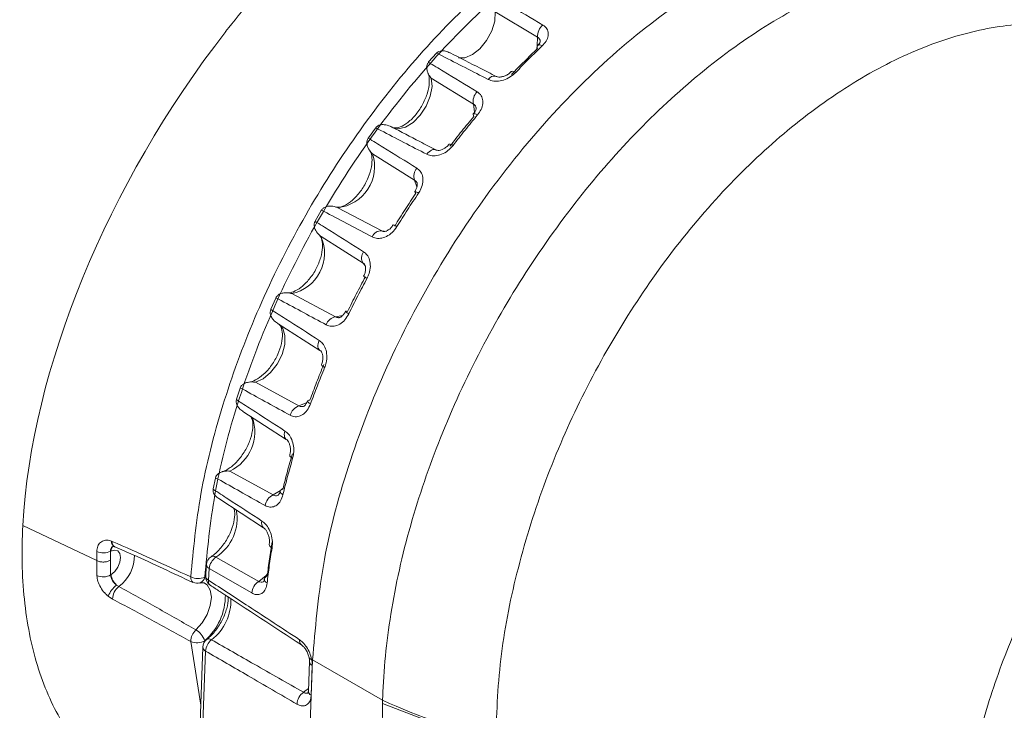
# Model space of a CAD drawing. Units: millimetres. Extents: x 54 to 2148, y 11 to 1376.
# Drawn here: x 1711 to 1735, y 631 to 648 of the extents above; entities that cross this region are included whole.
import ezdxf

# ---------------------------------------------------------------- set-up
doc = ezdxf.new("R2010")
doc.units = ezdxf.units.MM
doc.header["$LTSCALE"] = 5

msp = doc.modelspace()

# ---------------------------------------------------------------- linework, layer by layer
at = {"color": 7, "linetype": 'Continuous', "lineweight": 15}
for p, q in [((1723.454, 647.686), (1722.42, 648.305)), ((1720.981, 647.292), (1720.791, 647.08)), ((1720.987, 647.298), (1720.981, 647.292)), ((1720.791, 647.08), (1720.786, 647.074)), ((1721.885, 646.053), (1720.855, 646.683)), ((1719.491, 645.465), (1719.32, 645.227)), ((1719.497, 645.472), (1719.491, 645.465)), ((1719.32, 645.227), (1719.315, 645.22)), ((1720.449, 644.194), (1719.421, 644.834)), ((1718.169, 643.451), (1718.021, 643.194)), ((1718.174, 643.459), (1718.169, 643.451)), ((1718.57, 643.52), (1719.646, 642.953)), ((1718.021, 643.194), (1718.017, 643.186)), ((1719.19, 642.165), (1718.161, 642.813)), ((1717.056, 641.311), (1716.935, 641.043)), ((1717.06, 641.319), (1717.056, 641.311)), ((1717.447, 641.42), (1718.515, 640.849)), ((1716.935, 641.043), (1716.932, 641.035)), ((1717.111, 640.685), (1718.136, 640.031)), ((1716.184, 639.11), (1716.095, 638.838)), ((1716.187, 639.118), (1716.184, 639.11)), ((1716.56, 639.253), (1717.621, 638.676)), ((1716.095, 638.838), (1716.092, 638.83)), ((1716.25, 638.543), (1717.312, 637.857)), ((1715.581, 636.914), (1715.526, 636.648)), ((1715.583, 636.922), (1715.581, 636.914)), ((1715.935, 637.084), (1716.989, 636.5)), ((1715.526, 636.648), (1715.525, 636.64)), ((1715.662, 636.411), (1716.758, 635.698)), ((1710.874, 635.752), (1712.68, 634.895)), ((1713.043, 635.371), (1713.06, 635.364)), ((1713.114, 635.237), (1713.124, 635.233)), ((1712.68, 634.895), (1712.682, 635.119)), ((1713.017, 635.125), (1713.016, 634.904)), ((1713.029, 635.131), (1713.017, 635.125)), ((1712.685, 634.531), (1712.68, 634.895)), ((1713.016, 634.904), (1713.02, 634.546)), ((1715.593, 634.98), (1716.639, 634.387)), ((1713.02, 634.546), (1713.029, 634.552)), ((1715.431, 634.704), (1715.411, 634.42)), ((1716.47, 634.106), (1715.431, 634.704)), ((1713.163, 634.3), (1713.218, 634.265)), ((1715.036, 634.365), (1715.032, 634.367)), ((1713.067, 633.954), (1712.961, 634.025)), ((1715.222, 631.365), (1714.977, 632.92)), ((1715.274, 632.784), (1714.766, 619.049)), ((1715.342, 632.686), (1714.833, 618.947)), ((1717.957, 632.47), (1717.398, 617.359)), ((1717.879, 632.432), (1717.852, 631.705)), ((1717.957, 632.47), (1717.932, 632.485)), ((1719.666, 631.483), (1717.957, 632.47)), ((1717.946, 632.333), (1717.919, 631.606)), ((1719.731, 622.542), (1719.667, 631.405)), ((1719.667, 631.405), (1722.428, 630.348))]:
    msp.add_line(p, q, dxfattribs=at)
at = {"color": 8, "linetype": 'Continuous', "lineweight": 15}
for p, q in [((1723.426, 647.374), (1723.444, 647.455)), ((1719.646, 642.953), (1719.759, 642.941)), ((1719.249, 642.089), (1719.19, 642.165)), ((1717.185, 636.624), (1717.242, 636.676)), ((1715.319, 634.49), (1715.343, 634.495)), ((1717.737, 631.678), (1717.855, 631.774))]:
    msp.add_line(p, q, dxfattribs=at)
at = {"color": 7, "linetype": 'Continuous', "lineweight": 15, "flags": 128}
for points in [[(1722.42, 648.305), (1722.407, 648.081), (1722.334, 647.84), (1722.208, 647.606), (1722.045, 647.405), (1721.861, 647.259), (1721.675, 647.183), (1721.523, 647.182)], [(1721.883, 645.809), (1721.882, 645.807), (1721.88, 645.793), (1721.886, 645.775), (1721.899, 645.751)], [(1720.452, 643.911), (1720.451, 643.911), (1720.454, 643.903), (1720.465, 643.89), (1720.482, 643.874)], [(1718.81, 640.981), (1718.786, 640.988), (1718.771, 640.99), (1718.762, 640.989), (1718.762, 640.989)], [(1717.889, 638.815), (1717.863, 638.814), (1717.844, 638.81), (1717.833, 638.802), (1717.831, 638.799)], [(1713.029, 634.552), (1713.119, 634.633), (1713.193, 634.74), (1713.242, 634.859), (1713.259, 634.974), (1713.242, 635.069), (1713.193, 635.132), (1713.119, 635.153), (1713.029, 635.131)], [(1715.203, 634.349), (1715.206, 634.35), (1715.211, 634.352)]]:
    msp.add_lwpolyline(points, dxfattribs=at)
at = {"color": 8, "linetype": 'Continuous', "lineweight": 15, "flags": 128}
for points in [[(1723.447, 647.471), (1723.447, 647.473), (1723.454, 647.686)], [(1723.568, 647.472), (1723.536, 647.488), (1723.507, 647.496), (1723.483, 647.498), (1723.464, 647.492), (1723.456, 647.486)], [(1722.81, 646.843), (1722.819, 646.849), (1722.836, 646.853), (1722.859, 646.85), (1722.888, 646.841), (1722.919, 646.825)], [(1720.855, 646.683), (1720.874, 646.478), (1720.832, 646.243), (1720.733, 646.002), (1720.588, 645.78), (1720.412, 645.603), (1720.224, 645.488), (1720.045, 645.448), (1719.906, 645.481)], [(1721.91, 645.839), (1721.91, 645.861), (1721.885, 646.053)], [(1721.986, 645.785), (1721.955, 645.801), (1721.928, 645.812), (1721.906, 645.816), (1721.891, 645.815), (1721.883, 645.809)], [(1720.967, 644.93), (1720.953, 644.936), (1720.925, 644.941), (1720.896, 644.938), (1720.865, 644.928), (1720.834, 644.911), (1720.803, 644.887), (1720.773, 644.858), (1720.747, 644.824)], [(1720.506, 644.018), (1720.505, 644.028), (1720.449, 644.194)], [(1718.515, 640.849), (1718.688, 640.883), (1718.694, 640.886)], [(1717.127, 640.676), (1717.226, 640.571), (1717.281, 640.395), (1717.275, 640.175), (1717.208, 639.934), (1717.089, 639.698), (1716.93, 639.492), (1716.747, 639.338), (1716.56, 639.253)], [(1718.118, 640.276), (1718.102, 640.236), (1718.091, 640.196), (1718.086, 640.158), (1718.087, 640.122), (1718.094, 640.09), (1718.106, 640.063), (1718.123, 640.042), (1718.136, 640.032)], [(1718.25, 639.612), (1718.22, 639.631), (1718.197, 639.649), (1718.181, 639.664), (1718.174, 639.676), (1718.175, 639.683)], [(1717.621, 638.676), (1717.8, 638.75), (1717.816, 638.76)], [(1717.831, 638.799), (1717.83, 638.791), (1717.837, 638.776), (1717.852, 638.76), (1717.874, 638.742), (1717.904, 638.723)], [(1717.281, 638.062), (1717.27, 638.022), (1717.264, 637.983), (1717.265, 637.948), (1717.271, 637.916), (1717.283, 637.889), (1717.3, 637.867), (1717.314, 637.857)], [(1717.468, 637.393), (1717.438, 637.413), (1717.416, 637.432), (1717.402, 637.451), (1717.397, 637.468), (1717.398, 637.478)], [(1716.989, 636.5), (1717.17, 636.611), (1717.17, 636.612)], [(1717.163, 636.598), (1717.161, 636.587), (1717.166, 636.568), (1717.18, 636.548), (1717.202, 636.527), (1717.231, 636.507)], [(1716.964, 635.203), (1716.935, 635.224), (1716.913, 635.246), (1716.9, 635.269), (1716.896, 635.291), (1716.896, 635.299)], [(1716.639, 634.387), (1716.817, 634.532), (1716.857, 634.576)], [(1715.104, 633.204), (1715.256, 633.375), (1715.378, 633.579), (1715.456, 633.796), (1715.483, 634.003), (1715.456, 634.178), (1715.377, 634.305), (1715.316, 634.347)], [(1715.487, 632.962), (1715.454, 632.977), (1715.424, 632.984), (1715.398, 632.984), (1715.376, 632.976), (1715.371, 632.972)], [(1717.87, 632.524), (1717.873, 632.515), (1717.885, 632.502), (1717.905, 632.492), (1717.932, 632.485)]]:
    msp.add_lwpolyline(points, dxfattribs=at)
at = {"color": 7, "linetype": 'Continuous', "lineweight": 15}
for centre, radius, start, end in [((1723.81, 647.709), 0.357, 129.9645, 183.7758), ((1723.517, 647.444), 0.0743, 145.4371, 209.1369), ((1722.203, 646.119), 0.325, 134.254, 191.742), ((1718.463, 644.521), 1.007, 276.0592, 18.0936), ((1720.71, 644.297), 0.28, 137.8387, 201.5147), ((1719.63, 642.723), 0.231, 86.1107, 159.1484), ((1717.24, 642.406), 1.007, 281.8434, 23.8769), ((1719.382, 642.293), 0.231, 140.8215, 213.7501), ((1718.556, 640.572), 0.28, 98.3476, 162.1353), ((1717.722, 638.368), 0.324, 108.1834, 165.7109), ((1717.146, 636.18), 0.357, 116.1645, 170.0092), ((1717.23, 636.565), 0.0744, 90.8074, 154.0983), ((1712.844, 635.48), 0.395, 245.8062, 296.0747), ((1715.613, 634.782), 0.25, 123.8939, 175.2976), ((1715.803, 634.672), 0.373, 124.3316, 175.0823), ((1712.837, 634.878), 0.379, 246.3499, 298.9632), ((1713.445, 634.61), 0.419, 187.9707, 227.8219), ((1715.593, 634.503), 0.25, 176.3975, 236.8635), ((1716.875, 634.422), 0.102, 105.4064, 165.1612), ((1713.6, 633.765), 0.69, 129.2306, 157.8371), ((1713.506, 633.933), 0.44, 130.8865, 177.1683), ((1715.157, 634.868), 0.412, 244.0323, 293.1954), ((1715.142, 634.592), 0.25, 244.8095, 284.0716), ((1716.84, 634.075), 0.371, 122.7198, 175.1429), ((1715.397, 632.902), 0.421, 134.0687, 177.4698), ((1714.821, 632.753), 0.533, 20.4955, 57.8937), ((1715.131, 633.252), 0.366, 245.1184, 301.2475), ((1715.524, 632.775), 0.25, 128.0555, 177.8809), ((1715.715, 632.665), 0.374, 127.5315, 176.8571), ((1717.944, 631.371), 0.37, 124.0691, 177.1512), ((1725.733, 644.761), 14.598, 245.4429, 256.9112)]:
    msp.add_arc(centre, radius, start, end, dxfattribs=at)
at = {"color": 8, "linetype": 'Continuous', "lineweight": 15}
for centre, radius, start, end in [((1722.394, 646.557), 0.176, 75.2038, 146.8918), ((1721.307, 644.951), 0.121, 48.179, 98.6995), ((1720.44, 643.752), 0.16, 49.3763, 85.7679), ((1719.795, 642.727), 0.395, 56.1707, 70.5344), ((1719.434, 642.111), 0.349, 228.6687, 244.9322), ((1718.911, 641.101), 0.187, 217.031, 247.9878), ((1715.476, 638.046), 1.066, 295.5471, 19.2795), ((1714.993, 635.924), 1.118, 302.4467, 10.9224), ((1716.857, 635.811), 0.149, 159.5258, 229.1791), ((1713.17, 635.133), 0.141, 120.4978, 180.9819), ((1713.183, 635.36), 0.141, 175.3133, 240.856), ((1713.193, 635.347), 0.134, 172.6199, 237.2345), ((1712.702, 635.001), 0.899, 305.0427, 2.0297), ((1715.526, 634.888), 0.114, 54.1638, 117.3464), ((1715.473, 634.805), 0.109, 181.3185, 247.4579), ((1715.454, 634.522), 0.11, 181.0231, 246.944), ((1715.109, 634.477), 0.134, 171.1883, 234.855), ((1715.144, 634.515), 0.177, 292.3877, 351.7666), ((1715.537, 634.395), 0.129, 168.4778, 231.2127), ((1716.886, 634.45), 0.109, 181.0484, 247.2155), ((1714.338, 634.057), 1.487, 311.3216, 0.018), ((1714.748, 633.918), 1.209, 307.7202, 2.6089), ((1717.762, 632.938), 0.129, 169.1105, 231.7218), ((1715.391, 632.791), 0.117, 183.4253, 245.0532), ((1717.995, 632.438), 0.116, 182.2091, 245.1731), ((1717.968, 631.712), 0.117, 183.4253, 245.0532)]:
    msp.add_arc(centre, radius, start, end, dxfattribs=at)
at = {"color": 7, "linetype": 'Continuous', "lineweight": 15}
for start_param, end_param in [(1.402438, 2.371426), (2.371426, 2.378557)]:
    msp.add_ellipse((1721.121, 641.575), major_axis=(7.789, 12.241), ratio=0.546414, start_param=start_param, end_param=end_param, dxfattribs=at)
for points, knots in [([(1713.371, 656.159), (1712.9, 655.798), (1711.926, 655.051), (1710.539, 653.635), (1709.228, 652.019), (1708.055, 650.24), (1707.043, 648.352), (1706.217, 646.385), (1705.587, 644.385), (1705.176, 642.392), (1704.987, 640.444), (1705.034, 638.583), (1705.319, 636.847), (1705.842, 635.278), (1706.6, 633.929), (1707.535, 632.821), (1708.303, 632.321), (1708.67, 632.082)], [0, 0, 0, 0, 0.06314, 0.130468, 0.198117, 0.265197, 0.332637, 0.399632, 0.466873, 0.534292, 0.601537, 0.669506, 0.737207, 0.805343, 0.872403, 0.93909, 1, 1, 1, 1]), ([(1720.604, 652.42), (1720.552, 652.388), (1719.9, 651.981), (1718.739, 651.002), (1717.167, 649.479), (1716.242, 648.335), (1715.829, 647.824)], [0, 0, 0, 0, 0.029458, 0.369012, 0.718391, 1, 1, 1, 1]), ([(1714.976, 634.498), (1715.041, 635.167), (1715.173, 636.523), (1715.716, 638.666), (1716.507, 640.838), (1717.528, 642.951), (1718.767, 644.98), (1720.166, 646.837), (1721.712, 648.5), (1722.915, 649.531), (1723.756, 650.151), (1724.039, 650.341), (1724.206, 650.453)], [0, 0, 0, 0, 0.116069, 0.235509, 0.351219, 0.470272, 0.585866, 0.704791, 0.820662, 0.939906, 0.964711, 1, 1, 1, 1]), ([(1734.852, 649.791), (1734.805, 649.828), (1734.35, 650.184), (1733.242, 650.444), (1731.576, 650.511), (1729.747, 650.069), (1727.857, 649.188), (1725.965, 647.886), (1724.143, 646.215), (1722.454, 644.234), (1720.963, 642.015), (1719.721, 639.637), (1718.78, 637.193), (1718.144, 634.752), (1718.02, 633.231), (1717.957, 632.47)], [0, 0, 0, 0, 0.009573, 0.092108, 0.174657, 0.257216, 0.339781, 0.422346, 0.504905, 0.587454, 0.669989, 0.75251, 0.835016, 0.917511, 1, 1, 1, 1]), ([(1724.355, 650.148), (1724.084, 649.963), (1723.269, 649.404), (1721.936, 648.25), (1720.421, 646.631), (1719.041, 644.798), (1717.828, 642.816), (1716.821, 640.73), (1716.047, 638.606), (1715.512, 636.49), (1715.383, 635.156), (1715.319, 634.49)], [0, 0, 0, 0, 0.058489, 0.176246, 0.294004, 0.411464, 0.52893, 0.646507, 0.764092, 0.882044, 1, 1, 1, 1]), ([(1722.385, 648.691), (1722.506, 648.62), (1722.905, 648.384), (1723.303, 648.147), (1723.58, 647.983)], [0, 0, 0, 0, 0.304296, 1, 1, 1, 1]), ([(1723.568, 647.472), (1723.602, 647.509), (1723.673, 647.586), (1723.72, 647.716), (1723.712, 647.838), (1723.658, 647.929), (1723.602, 647.968), (1723.58, 647.983)], [0, 0, 0, 0, 0.2120672, 0.4389518, 0.6575313, 0.8716386, 1, 1, 1, 1]), ([(1723.521, 647.583), (1723.521, 647.584), (1723.522, 647.585), (1723.51, 647.55), (1723.485, 647.513), (1723.461, 647.492), (1723.455, 647.488)], [0, 0, 0, 0, 0.304684, 0.626611, 0.913623, 1, 1, 1, 1]), ([(1721.312, 647.301), (1721.276, 647.319), (1721.209, 647.351), (1721.113, 647.357), (1721.038, 647.34), (1721.004, 647.312), (1720.987, 647.298)], [0, 0, 0, 0, 0.341239, 0.619535, 0.809299, 1, 1, 1, 1]), ([(1722.247, 646.653), (1721.872, 646.845), (1721.451, 647.06), (1721.032, 647.275), (1720.987, 647.298)], [0, 0, 0, 0, 0.8927482, 1, 1, 1, 1]), ([(1722.439, 646.728), (1722.309, 646.794), (1721.933, 646.986), (1721.559, 647.179), (1721.314, 647.305)], [0, 0, 0, 0, 0.345878, 1, 1, 1, 1]), ([(1722.815, 646.773), (1722.92, 646.881), (1723.131, 647.098), (1723.345, 647.305), (1723.452, 647.408)], [0, 0, 0, 0, 0.499903, 1, 1, 1, 1]), ([(1723.568, 647.472), (1723.459, 647.367), (1723.241, 647.157), (1723.027, 646.936), (1722.919, 646.825)], [0, 0, 0, 0, 0.500086, 1, 1, 1, 1]), ([(1720.786, 647.074), (1720.773, 647.055), (1720.749, 647.018), (1720.739, 646.94), (1720.757, 646.837), (1720.804, 646.749), (1720.844, 646.696), (1720.854, 646.684), (1720.855, 646.683)], [0, 0, 0, 0, 0.157484, 0.314194, 0.543917, 0.886475, 0.992681, 1, 1, 1, 1]), ([(1720.786, 647.074), (1720.906, 647.001), (1721.304, 646.76), (1721.7, 646.519), (1721.976, 646.352)], [0, 0, 0, 0, 0.304296, 1, 1, 1, 1]), ([(1720.774, 646.801), (1720.781, 646.787), (1720.804, 646.741), (1720.816, 646.576), (1720.773, 646.331), (1720.66, 646.053), (1720.489, 645.793), (1720.286, 645.592), (1720.091, 645.48), (1719.952, 645.459), (1719.918, 645.476), (1719.901, 645.485)], [0, 0, 0, 0, 0.04948, 0.159585, 0.276781, 0.398783, 0.524574, 0.6501, 0.771079, 0.886234, 1, 1, 1, 1]), ([(1722.247, 646.653), (1722.267, 646.644), (1722.33, 646.617), (1722.458, 646.603), (1722.623, 646.633), (1722.789, 646.708), (1722.876, 646.786), (1722.919, 646.825)], [0, 0, 0, 0, 0.106655, 0.320569, 0.538541, 0.767921, 1, 1, 1, 1]), ([(1722.808, 646.845), (1722.798, 646.834), (1722.771, 646.802), (1722.703, 646.759), (1722.619, 646.723), (1722.538, 646.709), (1722.471, 646.714), (1722.45, 646.723), (1722.439, 646.728)], [0, 0, 0, 0, 0.105656, 0.296378, 0.473818, 0.656476, 0.832649, 1, 1, 1, 1]), ([(1721.986, 645.785), (1722.018, 645.828), (1722.083, 645.918), (1722.124, 646.065), (1722.11, 646.201), (1722.053, 646.297), (1721.997, 646.337), (1721.976, 646.352)], [0, 0, 0, 0, 0.2136387, 0.4427884, 0.6612851, 0.8753841, 1, 1, 1, 1]), ([(1721.948, 645.969), (1721.95, 645.965), (1721.954, 645.957), (1721.945, 645.907), (1721.919, 645.852), (1721.89, 645.821), (1721.881, 645.811)], [0, 0, 0, 0, 0.2741372, 0.5745632, 0.8684173, 1, 1, 1, 1]), ([(1721.311, 645.021), (1721.407, 645.145), (1721.6, 645.392), (1721.799, 645.632), (1721.899, 645.751)], [0, 0, 0, 0, 0.499854, 1, 1, 1, 1]), ([(1721.986, 645.785), (1721.885, 645.663), (1721.683, 645.42), (1721.486, 645.167), (1721.388, 645.041)], [0, 0, 0, 0, 0.500138, 1, 1, 1, 1]), ([(1719.893, 645.488), (1719.892, 645.488), (1719.878, 645.496), (1719.819, 645.525), (1719.724, 645.552), (1719.619, 645.548), (1719.544, 645.521), (1719.512, 645.488), (1719.497, 645.472)], [0, 0, 0, 0, 0.0073185, 0.1137283, 0.4561913, 0.6858522, 0.84254, 1, 1, 1, 1]), ([(1720.747, 644.824), (1720.372, 645.018), (1719.955, 645.234), (1719.539, 645.45), (1719.497, 645.472)], [0, 0, 0, 0, 0.898694, 1, 1, 1, 1]), ([(1720.967, 644.931), (1720.836, 644.998), (1720.476, 645.185), (1720.117, 645.372), (1719.889, 645.491)], [0, 0, 0, 0, 0.364801, 1, 1, 1, 1]), ([(1719.315, 645.22), (1719.304, 645.2), (1719.283, 645.159), (1719.28, 645.079), (1719.308, 644.977), (1719.363, 644.894), (1719.408, 644.846), (1719.42, 644.834), (1719.421, 644.834)], [0, 0, 0, 0, 0.157556, 0.314338, 0.544248, 0.887099, 0.992679, 1, 1, 1, 1]), ([(1719.315, 645.22), (1719.435, 645.146), (1719.831, 644.901), (1720.227, 644.656), (1720.502, 644.485)], [0, 0, 0, 0, 0.304297, 1, 1, 1, 1]), ([(1719.354, 644.905), (1719.359, 644.899), (1719.381, 644.874), (1719.415, 644.748), (1719.403, 644.521), (1719.322, 644.249), (1719.177, 643.975), (1718.985, 643.741), (1718.78, 643.584), (1718.61, 643.523), (1718.542, 643.527), (1718.525, 643.536), (1718.525, 643.536)], [0, 0, 0, 0, 0.03733, 0.151072, 0.270654, 0.39053, 0.515242, 0.641768, 0.765688, 0.883608, 0.999163, 1, 1, 1, 1]), ([(1720.747, 644.824), (1720.767, 644.815), (1720.829, 644.788), (1720.953, 644.778), (1721.111, 644.818), (1721.268, 644.907), (1721.348, 644.996), (1721.388, 645.041)], [0, 0, 0, 0, 0.106798, 0.32074, 0.538714, 0.768018, 1, 1, 1, 1]), ([(1721.287, 645.073), (1721.278, 645.06), (1721.252, 645.023), (1721.191, 644.975), (1721.117, 644.935), (1721.046, 644.917), (1720.991, 644.92), (1720.969, 644.929), (1720.962, 644.933), (1720.962, 644.934)], [0, 0, 0, 0, 0.099736, 0.281376, 0.448451, 0.619564, 0.793464, 0.988115, 1, 1, 1, 1]), ([(1720.544, 643.873), (1720.565, 643.909), (1720.618, 643.996), (1720.658, 644.145), (1720.648, 644.297), (1720.593, 644.415), (1720.53, 644.464), (1720.502, 644.485)], [0, 0, 0, 0, 0.160693, 0.393707, 0.613973, 0.828632, 1, 1, 1, 1]), ([(1720.498, 644.139), (1720.502, 644.136), (1720.51, 644.127), (1720.516, 644.084), (1720.505, 644.017), (1720.482, 643.956), (1720.457, 643.922), (1720.45, 643.913)], [0, 0, 0, 0, 0.162895, 0.427028, 0.656872, 0.900342, 1, 1, 1, 1]), ([(1719.962, 643.071), (1720.047, 643.206), (1720.216, 643.477), (1720.393, 643.741), (1720.482, 643.874)], [0, 0, 0, 0, 0.499796, 1, 1, 1, 1]), ([(1720.544, 643.873), (1720.454, 643.738), (1720.273, 643.469), (1720.101, 643.193), (1720.015, 643.056)], [0, 0, 0, 0, 0.500199, 1, 1, 1, 1]), ([(1718.57, 643.52), (1718.569, 643.52), (1718.554, 643.526), (1718.492, 643.548), (1718.394, 643.565), (1718.289, 643.548), (1718.217, 643.513), (1718.188, 643.477), (1718.174, 643.459)], [0, 0, 0, 0, 0.00732, 0.113085, 0.45585, 0.685705, 0.842465, 1, 1, 1, 1]), ([(1719.414, 642.805), (1719.044, 643), (1718.63, 643.218), (1718.217, 643.436), (1718.174, 643.459)], [0, 0, 0, 0, 0.8960557, 1, 1, 1, 1]), ([(1718.017, 643.186), (1718.008, 643.165), (1717.991, 643.123), (1717.996, 643.042), (1718.034, 642.943), (1718.098, 642.867), (1718.148, 642.824), (1718.161, 642.814), (1718.161, 642.813)], [0, 0, 0, 0, 0.1575039, 0.3142345, 0.5440091, 0.8866497, 0.9926805, 1, 1, 1, 1]), ([(1718.017, 643.186), (1718.137, 643.111), (1718.533, 642.862), (1718.928, 642.613), (1719.203, 642.44)], [0, 0, 0, 0, 0.3042968, 1, 1, 1, 1]), ([(1719.414, 642.805), (1719.435, 642.796), (1719.495, 642.769), (1719.615, 642.763), (1719.764, 642.809), (1719.908, 642.908), (1719.979, 643.006), (1720.015, 643.056)], [0, 0, 0, 0, 0.106689, 0.320609, 0.538583, 0.767947, 1, 1, 1, 1]), ([(1719.924, 643.102), (1719.916, 643.088), (1719.894, 643.048), (1719.839, 642.995), (1719.773, 642.953), (1719.715, 642.937), (1719.68, 642.938), (1719.669, 642.944), (1719.665, 642.947)], [0, 0, 0, 0, 0.103679, 0.297013, 0.493575, 0.67948, 0.881271, 1, 1, 1, 1]), ([(1718.129, 642.839), (1718.131, 642.837), (1718.15, 642.824), (1718.19, 642.745), (1718.208, 642.551), (1718.164, 642.302), (1718.052, 642.026), (1717.881, 641.765), (1717.677, 641.563), (1717.485, 641.453), (1717.379, 641.434), (1717.352, 641.439), (1717.349, 641.44)], [0, 0, 0, 0, 0.013177, 0.138284, 0.25023, 0.368895, 0.492394, 0.619731, 0.746806, 0.869283, 0.985861, 1, 1, 1, 1]), ([(1719.286, 641.795), (1719.304, 641.833), (1719.348, 641.925), (1719.375, 642.083), (1719.355, 642.244), (1719.295, 642.368), (1719.231, 642.417), (1719.203, 642.44)], [0, 0, 0, 0, 0.160387, 0.393404, 0.613673, 0.828345, 1, 1, 1, 1]), ([(1719.204, 642.154), (1719.205, 642.154), (1719.218, 642.149), (1719.234, 642.126), (1719.254, 642.055), (1719.25, 641.975), (1719.231, 641.902), (1719.208, 641.863), (1719.201, 641.85)], [0, 0, 0, 0, 0.005852, 0.323767, 0.513733, 0.709776, 0.90302, 1, 1, 1, 1]), ([(1718.81, 640.981), (1718.88, 641.124), (1719.021, 641.409), (1719.171, 641.691), (1719.246, 641.832)], [0, 0, 0, 0, 0.500077, 1, 1, 1, 1]), ([(1719.286, 641.795), (1719.209, 641.651), (1719.057, 641.364), (1718.913, 641.073), (1718.841, 640.928)], [0, 0, 0, 0, 0.49992, 1, 1, 1, 1]), ([(1717.447, 641.42), (1717.446, 641.42), (1717.43, 641.425), (1717.367, 641.44), (1717.267, 641.446), (1717.164, 641.419), (1717.096, 641.376), (1717.072, 641.338), (1717.06, 641.319)], [0, 0, 0, 0, 0.0073192, 0.1134485, 0.456043, 0.685788, 0.8425075, 1, 1, 1, 1]), ([(1718.29, 640.658), (1717.921, 640.856), (1717.511, 641.076), (1717.101, 641.297), (1717.06, 641.319)], [0, 0, 0, 0, 0.897925, 1, 1, 1, 1]), ([(1716.932, 641.035), (1716.925, 641.013), (1716.913, 640.969), (1716.927, 640.891), (1716.975, 640.798), (1717.047, 640.729), (1717.101, 640.692), (1717.115, 640.684), (1717.116, 640.683)], [0, 0, 0, 0, 0.157506, 0.314239, 0.544019, 0.886668, 0.99268, 1, 1, 1, 1]), ([(1716.932, 641.035), (1717.052, 640.958), (1717.448, 640.705), (1717.843, 640.452), (1718.118, 640.276)], [0, 0, 0, 0, 0.304297, 1, 1, 1, 1]), ([(1718.29, 640.658), (1718.31, 640.649), (1718.37, 640.622), (1718.484, 640.617), (1718.622, 640.667), (1718.751, 640.772), (1718.811, 640.876), (1718.841, 640.928)], [0, 0, 0, 0, 0.10675, 0.320684, 0.53866, 0.76799, 1, 1, 1, 1]), ([(1718.759, 640.99), (1718.754, 640.976), (1718.736, 640.936), (1718.692, 640.884), (1718.641, 640.844), (1718.602, 640.831), (1718.59, 640.832), (1718.585, 640.832)], [0, 0, 0, 0, 0.120943, 0.358503, 0.599813, 0.834196, 1, 1, 1, 1]), ([(1717.126, 640.677), (1717.127, 640.677), (1717.153, 640.668), (1717.186, 640.622), (1717.229, 640.444), (1717.205, 640.207), (1717.114, 639.933), (1716.96, 639.663), (1716.762, 639.438), (1716.563, 639.298), (1716.445, 639.26), (1716.41, 639.259), (1716.41, 639.259)], [0, 0, 0, 0, 0.001263, 0.147597, 0.262273, 0.381476, 0.503141, 0.629476, 0.756971, 0.881157, 0.999134, 1, 1, 1, 1]), ([(1718.25, 639.612), (1718.264, 639.652), (1718.298, 639.747), (1718.31, 639.91), (1718.279, 640.076), (1718.211, 640.203), (1718.147, 640.254), (1718.118, 640.276)], [0, 0, 0, 0, 0.160456, 0.393472, 0.613739, 0.828406, 1, 1, 1, 1]), ([(1718.136, 640.031), (1718.137, 640.031), (1718.145, 640.028), (1718.168, 640.004), (1718.196, 639.946), (1718.211, 639.865), (1718.203, 639.775), (1718.189, 639.711), (1718.175, 639.684), (1718.174, 639.683)], [0, 0, 0, 0, 0.026489, 0.241835, 0.418625, 0.609114, 0.796387, 0.991242, 1, 1, 1, 1]), ([(1717.889, 638.815), (1717.943, 638.961), (1718.051, 639.253), (1718.17, 639.544), (1718.229, 639.689)], [0, 0, 0, 0, 0.500037, 1, 1, 1, 1]), ([(1718.25, 639.612), (1718.189, 639.464), (1718.069, 639.168), (1717.959, 638.871), (1717.904, 638.723)], [0, 0, 0, 0, 0.499963, 1, 1, 1, 1]), ([(1716.56, 639.253), (1716.559, 639.253), (1716.543, 639.256), (1716.478, 639.264), (1716.378, 639.261), (1716.279, 639.225), (1716.217, 639.177), (1716.197, 639.138), (1716.187, 639.118)], [0, 0, 0, 0, 0.0073195, 0.1133282, 0.4559792, 0.6857604, 0.8424935, 1, 1, 1, 1]), ([(1717.408, 638.448), (1717.043, 638.648), (1716.636, 638.871), (1716.229, 639.095), (1716.187, 639.118)], [0, 0, 0, 0, 0.896586, 1, 1, 1, 1]), ([(1716.092, 638.83), (1716.089, 638.808), (1716.082, 638.765), (1716.104, 638.691), (1716.157, 638.611), (1716.219, 638.569), (1716.252, 638.546)], [0, 0, 0, 0, 0.19039, 0.379845, 0.657618, 1, 1, 1, 1]), ([(1716.092, 638.83), (1716.213, 638.752), (1716.609, 638.496), (1717.005, 638.24), (1717.281, 638.062)], [0, 0, 0, 0, 0.304298, 1, 1, 1, 1]), ([(1717.408, 638.448), (1717.427, 638.438), (1717.486, 638.411), (1717.594, 638.406), (1717.72, 638.457), (1717.833, 638.564), (1717.88, 638.67), (1717.904, 638.723)], [0, 0, 0, 0, 0.106735, 0.320666, 0.538642, 0.76798, 1, 1, 1, 1]), ([(1717.829, 638.8), (1717.825, 638.788), (1717.813, 638.749), (1717.781, 638.702), (1717.744, 638.668), (1717.726, 638.66), (1717.721, 638.661), (1717.721, 638.661)], [0, 0, 0, 0, 0.126623, 0.392413, 0.663141, 0.954419, 1, 1, 1, 1]), ([(1716.443, 638.428), (1716.459, 638.398), (1716.492, 638.336), (1716.502, 638.133), (1716.449, 637.88), (1716.328, 637.604), (1716.151, 637.348), (1715.948, 637.16), (1715.807, 637.082), (1715.754, 637.069), (1715.749, 637.068)], [0, 0, 0, 0, 0.129188, 0.260328, 0.399785, 0.545309, 0.694805, 0.843293, 0.985849, 1, 1, 1, 1]), ([(1717.468, 637.393), (1717.477, 637.432), (1717.5, 637.528), (1717.496, 637.692), (1717.451, 637.859), (1717.375, 637.987), (1717.31, 638.039), (1717.281, 638.062)], [0, 0, 0, 0, 0.160615, 0.393629, 0.613892, 0.82855, 1, 1, 1, 1]), ([(1717.313, 637.857), (1717.314, 637.856), (1717.321, 637.853), (1717.349, 637.827), (1717.383, 637.77), (1717.409, 637.69), (1717.417, 637.599), (1717.412, 637.524), (1717.399, 637.489), (1717.396, 637.479)], [0, 0, 0, 0, 0.027898, 0.206574, 0.373949, 0.552806, 0.731933, 0.923278, 1, 1, 1, 1]), ([(1717.229, 636.639), (1717.264, 636.784), (1717.336, 637.073), (1717.419, 637.364), (1717.461, 637.509)], [0, 0, 0, 0, 0.500017, 1, 1, 1, 1]), ([(1717.468, 637.393), (1717.425, 637.245), (1717.341, 636.949), (1717.268, 636.654), (1717.231, 636.507)], [0, 0, 0, 0, 0.499986, 1, 1, 1, 1]), ([(1715.935, 637.084), (1715.934, 637.084), (1715.918, 637.085), (1715.853, 637.088), (1715.755, 637.076), (1715.661, 637.032), (1715.605, 636.981), (1715.59, 636.942), (1715.583, 636.922)], [0, 0, 0, 0, 0.00732, 0.113102, 0.455859, 0.685708, 0.842467, 1, 1, 1, 1]), ([(1716.795, 636.241), (1716.434, 636.444), (1716.029, 636.671), (1715.626, 636.898), (1715.583, 636.922)], [0, 0, 0, 0, 0.8940128, 1, 1, 1, 1]), ([(1715.525, 636.64), (1715.524, 636.619), (1715.522, 636.577), (1715.554, 636.509), (1715.602, 636.451), (1715.648, 636.426), (1715.666, 636.417)], [0, 0, 0, 0, 0.230755, 0.460378, 0.796935, 1, 1, 1, 1]), ([(1715.525, 636.64), (1715.646, 636.561), (1716.043, 636.302), (1716.441, 636.043), (1716.717, 635.863)], [0, 0, 0, 0, 0.304298, 1, 1, 1, 1]), ([(1716.795, 636.241), (1716.814, 636.232), (1716.872, 636.204), (1716.974, 636.197), (1717.086, 636.246), (1717.18, 636.351), (1717.214, 636.455), (1717.231, 636.507)], [0, 0, 0, 0, 0.106701, 0.320626, 0.538601, 0.767957, 1, 1, 1, 1]), ([(1717.161, 636.598), (1717.159, 636.588), (1717.152, 636.553), (1717.132, 636.515), (1717.11, 636.49), (1717.109, 636.491), (1717.109, 636.491)], [0, 0, 0, 0, 0.124757, 0.408429, 0.697102, 1, 1, 1, 1]), ([(1716.033, 636.17), (1716.041, 636.138), (1716.062, 636.055), (1716.037, 635.835), (1715.947, 635.564), (1715.792, 635.294), (1715.62, 635.097), (1715.513, 635.018), (1715.474, 634.989)], [0, 0, 0, 0, 0.1165863, 0.3018932, 0.4912262, 0.6877796, 0.8860459, 1, 1, 1, 1]), ([(1716.964, 635.203), (1716.968, 635.242), (1716.979, 635.335), (1716.958, 635.496), (1716.898, 635.66), (1716.813, 635.788), (1716.747, 635.84), (1716.717, 635.863)], [0, 0, 0, 0, 0.160224, 0.393241, 0.613508, 0.828182, 1, 1, 1, 1]), ([(1710.869, 635.669), (1710.863, 635.508), (1710.836, 634.717), (1710.937, 633.385), (1711.341, 631.832), (1712.021, 630.558), (1712.887, 629.602), (1713.621, 629.245), (1713.959, 629.08)], [0, 0, 0, 0, 0.049737, 0.245484, 0.441232, 0.636978, 0.832724, 1, 1, 1, 1]), ([(1716.759, 635.698), (1716.768, 635.691), (1716.788, 635.677), (1716.83, 635.625), (1716.868, 635.55), (1716.895, 635.46), (1716.905, 635.369), (1716.898, 635.321), (1716.895, 635.299)], [0, 0, 0, 0, 0.135028, 0.299957, 0.468165, 0.647999, 0.837484, 1, 1, 1, 1]), ([(1712.682, 635.119), (1712.687, 635.164), (1712.697, 635.254), (1712.766, 635.348), (1712.866, 635.398), (1712.965, 635.397), (1713.025, 635.377), (1713.043, 635.371)], [0, 0, 0, 0, 0.228869, 0.456808, 0.68303, 0.908918, 1, 1, 1, 1]), ([(1713.06, 635.364), (1713.382, 635.223), (1714.027, 634.94), (1714.659, 634.646), (1714.976, 634.498)], [0, 0, 0, 0, 0.498247, 1, 1, 1, 1]), ([(1713.082, 635.247), (1713.081, 635.246), (1713.076, 635.243), (1713.091, 635.248), (1713.112, 635.238), (1713.114, 635.237)], [0, 0, 0, 0, 0.24495, 0.920234, 1, 1, 1, 1]), ([(1713.12, 635.233), (1713.271, 635.167), (1713.919, 634.889), (1714.547, 634.589), (1715.027, 634.359)], [0, 0, 0, 0, 0.234119, 1, 1, 1, 1]), ([(1716.848, 634.52), (1716.865, 634.659), (1716.898, 634.936), (1716.944, 635.218), (1716.966, 635.359)], [0, 0, 0, 0, 0.5000082, 1, 1, 1, 1]), ([(1716.964, 635.203), (1716.941, 635.06), (1716.895, 634.773), (1716.861, 634.49), (1716.844, 634.349)], [0, 0, 0, 0, 0.499997, 1, 1, 1, 1]), ([(1715.365, 634.802), (1715.359, 634.736), (1715.35, 634.64), (1715.346, 634.548), (1715.345, 634.52)], [0, 0, 0, 0, 0.700289, 1, 1, 1, 1]), ([(1712.961, 634.025), (1712.932, 634.051), (1712.863, 634.113), (1712.772, 634.238), (1712.701, 634.388), (1712.69, 634.483), (1712.685, 634.531)], [0, 0, 0, 0, 0.1890917, 0.4578365, 0.728333, 1, 1, 1, 1]), ([(1713.02, 634.546), (1713.022, 634.522), (1713.026, 634.474), (1713.063, 634.4), (1713.111, 634.34), (1713.148, 634.312), (1713.163, 634.3)], [0, 0, 0, 0, 0.2693646, 0.538326, 0.8082579, 1, 1, 1, 1]), ([(1713.218, 634.265), (1713.534, 634.09), (1714.167, 633.739), (1714.791, 633.383), (1715.104, 633.204)], [0, 0, 0, 0, 0.497835, 1, 1, 1, 1]), ([(1715.203, 634.349), (1715.235, 634.354), (1715.289, 634.362), (1715.306, 634.349), (1715.313, 634.344)], [0, 0, 0, 0, 0.597948, 1, 1, 1, 1]), ([(1715.411, 634.42), (1715.737, 634.207), (1716.479, 633.722), (1717.221, 633.235), (1717.636, 632.963)], [0, 0, 0, 0, 0.440387, 1, 1, 1, 1]), ([(1715.456, 634.294), (1715.534, 634.243), (1716.275, 633.759), (1717.017, 633.273), (1717.681, 632.837)], [0, 0, 0, 0, 0.104622, 1, 1, 1, 1]), ([(1716.47, 634.106), (1716.489, 634.097), (1716.547, 634.068), (1716.641, 634.058), (1716.74, 634.101), (1716.815, 634.199), (1716.834, 634.299), (1716.844, 634.349)], [0, 0, 0, 0, 0.106782, 0.320723, 0.538701, 0.768012, 1, 1, 1, 1]), ([(1716.775, 634.448), (1716.775, 634.44), (1716.773, 634.412), (1716.763, 634.384), (1716.753, 634.373), (1716.757, 634.376), (1716.757, 634.376)], [0, 0, 0, 0, 0.157793, 0.552858, 0.985719, 1, 1, 1, 1]), ([(1714.977, 632.92), (1714.661, 633.095), (1714.032, 633.444), (1713.388, 633.785), (1713.067, 633.954)], [0, 0, 0, 0, 0.502011, 1, 1, 1, 1]), ([(1715.888, 634.012), (1715.89, 633.997), (1715.901, 633.925), (1715.864, 633.725), (1715.763, 633.454), (1715.601, 633.195), (1715.458, 633.043), (1715.382, 632.982), (1715.37, 632.972)], [0, 0, 0, 0, 0.053235, 0.273204, 0.501096, 0.736767, 0.957945, 1, 1, 1, 1]), ([(1715.487, 632.962), (1715.835, 632.763), (1716.584, 632.333), (1717.335, 631.906), (1717.737, 631.678)], [0, 0, 0, 0, 0.4639475, 1, 1, 1, 1]), ([(1717.636, 632.963), (1717.654, 632.949), (1717.71, 632.909), (1717.767, 632.843), (1717.833, 632.748), (1717.889, 632.641), (1717.922, 632.535), (1717.932, 632.485), (1717.932, 632.485)], [0, 0, 0, 0, 0.134973, 0.412426, 0.447508, 0.728839, 0.9999, 1, 1, 1, 1]), ([(1717.682, 632.836), (1717.685, 632.834), (1717.698, 632.827), (1717.736, 632.793), (1717.786, 632.73), (1717.833, 632.644), (1717.861, 632.569), (1717.867, 632.532), (1717.869, 632.524)], [0, 0, 0, 0, 0.055118, 0.24099, 0.451359, 0.685599, 0.928392, 1, 1, 1, 1]), ([(1717.574, 631.389), (1717.175, 631.621), (1716.431, 632.052), (1715.687, 632.485), (1715.342, 632.686)], [0, 0, 0, 0, 0.536059, 1, 1, 1, 1]), ([(1717.868, 632.535), (1717.871, 632.517), (1717.879, 632.478), (1717.878, 632.45), (1717.878, 632.434)], [0, 0, 0, 0, 0.443113, 1, 1, 1, 1]), ([(1717.932, 632.485), (1717.939, 632.44), (1717.948, 632.388), (1717.946, 632.34), (1717.946, 632.333)], [0, 0, 0, 0, 0.858893, 1, 1, 1, 1]), ([(1717.852, 631.705), (1717.852, 631.703), (1717.853, 631.681), (1717.845, 631.661), (1717.845, 631.659), (1717.845, 631.659)], [0, 0, 0, 0, 0.0533456, 0.5909802, 1, 1, 1, 1]), ([(1717.919, 631.606), (1717.918, 631.591), (1717.914, 631.531), (1717.886, 631.439), (1717.824, 631.372), (1717.745, 631.342), (1717.663, 631.346), (1717.6, 631.377), (1717.574, 631.389)], [0, 0, 0, 0, 0.0700706, 0.288785, 0.5075934, 0.6396153, 0.8561252, 1, 1, 1, 1]), ([(1719.667, 631.405), (1719.667, 631.421), (1719.667, 631.447), (1719.667, 631.473), (1719.666, 631.483)], [0, 0, 0, 0, 0.626722, 1, 1, 1, 1])]:
    msp.add_open_spline(points, degree=3, knots=knots, dxfattribs=at)
at = {"color": 8, "linetype": 'Continuous', "lineweight": 15}
for points, knots in [([(1713.872, 656.118), (1713.673, 655.97), (1712.915, 655.407), (1711.619, 654.227), (1710.084, 652.477), (1708.691, 650.489), (1707.506, 648.36), (1706.539, 646.111), (1705.836, 643.846), (1705.403, 641.587), (1705.26, 639.438), (1705.41, 637.422), (1705.845, 635.629), (1706.566, 634.089), (1707.497, 632.863), (1708.295, 632.334), (1708.674, 632.082)], [0, 0, 0, 0, 0.026512, 0.100879, 0.177396, 0.251658, 0.328067, 0.402261, 0.478602, 0.552793, 0.629136, 0.703391, 0.779805, 0.854163, 0.930686, 1, 1, 1, 1]), ([(1719.666, 631.483), (1719.667, 631.51), (1719.686, 632.189), (1719.825, 633.596), (1720.302, 635.737), (1721.049, 637.923), (1722.028, 640.05), (1723.23, 642.1), (1724.597, 643.977), (1726.116, 645.664), (1727.741, 647.105), (1729.42, 648.245), (1731.104, 649.052), (1732.724, 649.506), (1734.265, 649.587), (1735.534, 649.378), (1736.204, 648.991), (1736.469, 648.838)], [0, 0, 0, 0, 0.002985, 0.075013, 0.149145, 0.220968, 0.294873, 0.366545, 0.440282, 0.511858, 0.585486, 0.66028, 0.731979, 0.80574, 0.877624, 0.95159, 1, 1, 1, 1]), ([(1739.692, 646.236), (1739.391, 646.542), (1738.752, 647.192), (1737.544, 647.777), (1736.156, 648.063), (1734.661, 647.989), (1733.082, 647.564), (1731.465, 646.797), (1729.863, 645.704), (1728.324, 644.324), (1726.907, 642.716), (1725.619, 640.891), (1724.516, 638.928), (1723.61, 636.846), (1722.945, 634.726), (1722.51, 632.581), (1722.455, 631.228), (1722.428, 630.542)], [0, 0, 0, 0, 0.060537, 0.128438, 0.194251, 0.26194, 0.327594, 0.395109, 0.463578, 0.529138, 0.596552, 0.662163, 0.729634, 0.795534, 0.86332, 0.930651, 1, 1, 1, 1]), ([(1723.454, 647.686), (1723.464, 647.678), (1723.492, 647.659), (1723.517, 647.624), (1723.517, 647.594), (1723.518, 647.585)], [0, 0, 0, 0, 0.2932093, 0.7811927, 1, 1, 1, 1]), ([(1721.885, 646.053), (1721.896, 646.046), (1721.924, 646.027), (1721.938, 645.996), (1721.947, 645.977)], [0, 0, 0, 0, 0.371073, 1, 1, 1, 1]), ([(1720.449, 644.194), (1720.464, 644.185), (1720.484, 644.171), (1720.494, 644.148), (1720.497, 644.143)], [0, 0, 0, 0, 0.737971, 1, 1, 1, 1]), ([(1718.584, 640.834), (1718.571, 640.834), (1718.546, 640.833), (1718.525, 640.844), (1718.515, 640.849)], [0, 0, 0, 0, 0.536991, 1, 1, 1, 1]), ([(1733.817, 627.196), (1733.835, 627.741), (1733.87, 628.834), (1734.211, 630.594), (1734.759, 632.367), (1735.523, 634.097), (1736.475, 635.72), (1737.588, 637.168), (1738.826, 638.385), (1740.147, 639.321), (1741.505, 639.931), (1742.841, 640.198), (1744.103, 640.123), (1745.222, 639.688), (1745.987, 639.178), (1746.296, 638.736), (1746.361, 638.643)], [0, 0, 0, 0, 0.074725, 0.149746, 0.224661, 0.300106, 0.375313, 0.450986, 0.526504, 0.602202, 0.678068, 0.753504, 0.829223, 0.90443, 0.979782, 1, 1, 1, 1]), ([(1717.713, 638.659), (1717.692, 638.658), (1717.659, 638.657), (1717.63, 638.671), (1717.621, 638.676)], [0, 0, 0, 0, 0.66668, 1, 1, 1, 1]), ([(1717.108, 636.494), (1717.098, 636.489), (1717.069, 636.475), (1717.027, 636.481), (1716.998, 636.495), (1716.989, 636.5)], [0, 0, 0, 0, 0.267796, 0.755988, 1, 1, 1, 1]), ([(1713.089, 635.246), (1713.079, 635.242), (1713.051, 635.231), (1713.022, 635.189), (1713.019, 635.146), (1713.017, 635.125)], [0, 0, 0, 0, 0.220369, 0.609594, 1, 1, 1, 1]), ([(1716.765, 634.385), (1716.752, 634.377), (1716.722, 634.361), (1716.677, 634.368), (1716.649, 634.382), (1716.639, 634.387)], [0, 0, 0, 0, 0.359824, 0.786561, 1, 1, 1, 1]), ([(1717.737, 631.678), (1717.749, 631.671), (1717.78, 631.656), (1717.819, 631.653), (1717.84, 631.663), (1717.847, 631.665)], [0, 0, 0, 0, 0.32017, 0.802007, 1, 1, 1, 1])]:
    msp.add_open_spline(points, degree=3, knots=knots, dxfattribs=at)
at = {"color": 7, "linetype": 'Continuous', "lineweight": 15}
msp.add_open_spline([(1713.016, 634.904), (1712.992, 634.893), (1712.943, 634.871), (1712.851, 634.859), (1712.757, 634.866), (1712.706, 634.885), (1712.68, 634.895)], degree=3, dxfattribs=at)

doc.saveas('drawing.dxf')
